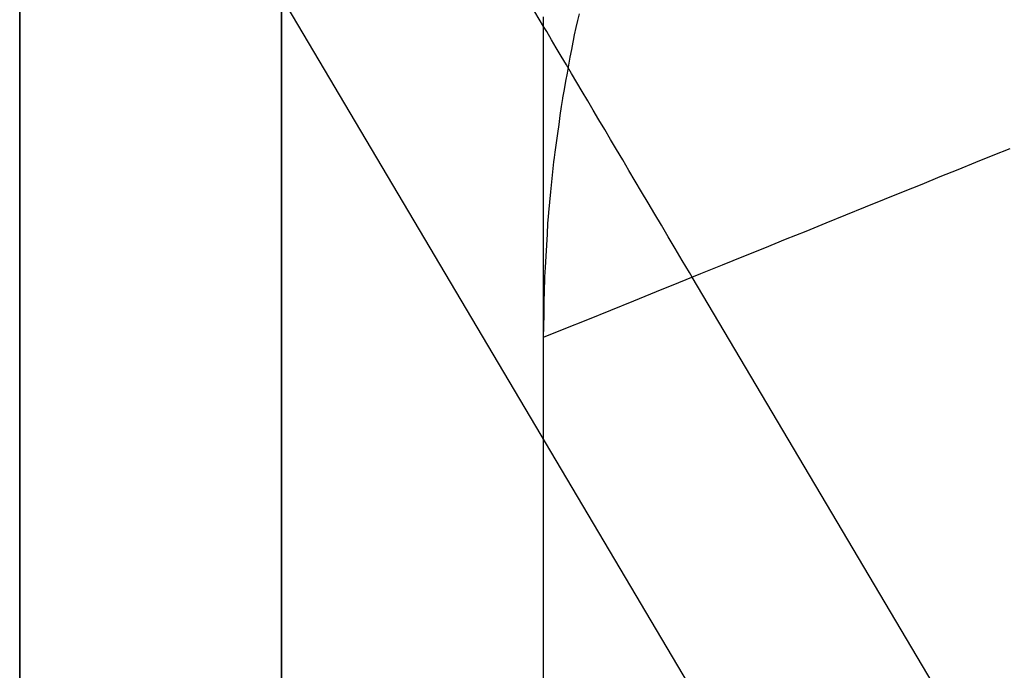
# Model space of a CAD drawing. Extents: x 1064 to 1964, y -1254 to 115.
# Drawn here: x 1591 to 1593, y -1086 to -1084 of the extents above; entities that cross this region are included whole.
import ezdxf

# ---------------------------------------------------------------- set-up
doc = ezdxf.new("R2010")
doc.units = 0
doc.header["$LTSCALE"] = 4
doc.linetypes.add('VW-01____', pattern=[2.116125, 1.058062, -1.058062])
doc.layers.add('__', color=7, linetype='CONTINUOUS')

# ---------------------------------------------------------------- blocks, each defined once
blk = doc.blocks.new('____-26')
at = {"layer": '__', "color": 4, "linetype": 'VW-01____'}
for p, q in [((20.55591, -107.63323), (19.13895, -105.2403)), ((19.27716, -105.44051), (19.27716, -120.70431)), ((19.27716, -105.44051), (19.27716, -106.69672)), ((19.27716, -116.62833), (19.27716, -105.44051)), ((19.13895, -116.16621), (19.13895, -105.45113)), ((19.13895, -105.45113), (19.13895, -120.71493)), ((19.13895, -108.01152), (19.13895, -105.45113)), ((19.41536, -105.48929), (19.41081, -105.4816)), ((19.27716, -105.48526), (19.27716, -120.5659)), ((19.41536, -105.48801), (19.41536, -105.48423)), ((19.41536, -105.48801), (19.41536, -105.48423)), ((19.43261, -105.48996), (19.43345, -105.48627)), ((19.43345, -105.48627), (19.43427, -105.48266)), ((19.41536, -105.49188), (19.41536, -105.48801)), ((19.41536, -105.49188), (19.41536, -105.48801)), ((19.41701, -105.49207), (19.41536, -105.48929)), ((19.41536, -105.49223), (19.41536, -105.49188)), ((19.41536, -105.49584), (19.41536, -105.49188)), ((19.41536, -105.49584), (19.41536, -105.49223)), ((19.41952, -105.49631), (19.41701, -105.49207)), ((19.43176, -105.49373), (19.43261, -105.48996)), ((19.41536, -105.49988), (19.41536, -105.49584)), ((19.41536, -105.49988), (19.41536, -105.49584)), ((19.42209, -105.50064), (19.41952, -105.49631)), ((19.43019, -105.50156), (19.43092, -105.49759)), ((19.43092, -105.49759), (19.43109, -105.49668)), ((19.43109, -105.49668), (19.43176, -105.49373)), ((19.41536, -105.50401), (19.41536, -105.49988)), ((19.41536, -105.50401), (19.41536, -105.49988)), ((19.42471, -105.50507), (19.42209, -105.50064)), ((19.42945, -105.5056), (19.43019, -105.50156)), ((19.41536, -105.50823), (19.41536, -105.50401)), ((19.41536, -105.50823), (19.41536, -105.50401)), ((19.41536, -105.51253), (19.41536, -105.50823)), ((19.41536, -105.51253), (19.41536, -105.50823)), ((19.42738, -105.50958), (19.42471, -105.50507)), ((19.42869, -105.50973), (19.42945, -105.5056)), ((19.41536, -105.51692), (19.41536, -105.51253)), ((19.41536, -105.51692), (19.41536, -105.51253)), ((19.43011, -105.51419), (19.42738, -105.50958)), ((19.42791, -105.51394), (19.42869, -105.50973)), ((19.41536, -105.52139), (19.41536, -105.51692)), ((19.41536, -105.52139), (19.41536, -105.51692)), ((19.42632, -105.52263), (19.42712, -105.51824)), ((19.42712, -105.51824), (19.42791, -105.51394)), ((19.43289, -105.51889), (19.43011, -105.51419)), ((19.43573, -105.52369), (19.43289, -105.51889)), ((19.41536, -105.52453), (19.41536, -105.52139)), ((19.41536, -105.52595), (19.41536, -105.52139)), ((19.4255, -105.52709), (19.42632, -105.52263)), ((19.43863, -105.52857), (19.43573, -105.52369)), ((19.41536, -105.52595), (19.41536, -105.52453)), ((19.41536, -105.53059), (19.41536, -105.52595)), ((19.41536, -105.53059), (19.41536, -105.52595)), ((19.42484, -105.53166), (19.42544, -105.52739)), ((19.42544, -105.52739), (19.4255, -105.52709)), ((19.44157, -105.53355), (19.43863, -105.52857)), ((19.41536, -105.53532), (19.41536, -105.53059)), ((19.41536, -105.53532), (19.41536, -105.53059)), ((19.42418, -105.53632), (19.42484, -105.53166)), ((19.44457, -105.53862), (19.44157, -105.53355)), ((19.41536, -105.54014), (19.41536, -105.53532)), ((19.41536, -105.54014), (19.41536, -105.53532)), ((19.42351, -105.54106), (19.42418, -105.53632)), ((19.44763, -105.54378), (19.44457, -105.53862)), ((19.41536, -105.54504), (19.41536, -105.54014)), ((19.41536, -105.54504), (19.41536, -105.54014)), ((19.42282, -105.54588), (19.42351, -105.54106)), ((19.45074, -105.54903), (19.44763, -105.54378)), ((19.41536, -105.55003), (19.41536, -105.54504)), ((19.41536, -105.55003), (19.41536, -105.54504)), ((19.41536, -105.5551), (19.41536, -105.55003)), ((19.41536, -105.5551), (19.41536, -105.55003)), ((19.42213, -105.55079), (19.42282, -105.54588)), ((19.4539, -105.55437), (19.45074, -105.54903)), ((19.41536, -105.5556), (19.41536, -105.5551)), ((19.41536, -105.56026), (19.41536, -105.5551)), ((19.42142, -105.55578), (19.42213, -105.55079)), ((19.45712, -105.55981), (19.4539, -105.55437)), ((19.65256, -105.55734), (19.66152, -105.5537)), ((19.41536, -105.56026), (19.41536, -105.5556)), ((19.41536, -105.5655), (19.41536, -105.56026)), ((19.41536, -105.5655), (19.41536, -105.56026)), ((19.4208, -105.56087), (19.42104, -105.55849)), ((19.42104, -105.55849), (19.42142, -105.55578)), ((19.4604, -105.56534), (19.45712, -105.55981)), ((19.64343, -105.56104), (19.65256, -105.55734)), ((19.41536, -105.57083), (19.41536, -105.5655)), ((19.41536, -105.57083), (19.41536, -105.5655)), ((19.42028, -105.56606), (19.4208, -105.56087)), ((19.46372, -105.57095), (19.4604, -105.56534)), ((19.62467, -105.56864), (19.63413, -105.5648)), ((19.63413, -105.5648), (19.64343, -105.56104)), ((19.41536, -105.57624), (19.41536, -105.57083)), ((19.41536, -105.57624), (19.41536, -105.57083)), ((19.41975, -105.57133), (19.42028, -105.56606)), ((19.4671, -105.57666), (19.46372, -105.57095)), ((19.61504, -105.57254), (19.62467, -105.56864)), ((19.41921, -105.57668), (19.41975, -105.57133)), ((19.60525, -105.57651), (19.61504, -105.57254)), ((19.41536, -105.58174), (19.41536, -105.57624)), ((19.41536, -105.58174), (19.41536, -105.57624)), ((19.41867, -105.58212), (19.41921, -105.57668)), ((19.47054, -105.58246), (19.4671, -105.57666)), ((19.58518, -105.58465), (19.5953, -105.58055)), ((19.5953, -105.58055), (19.60525, -105.57651)), ((19.41536, -105.58733), (19.41536, -105.58174)), ((19.41536, -105.58733), (19.41536, -105.58174)), ((19.41811, -105.58764), (19.41867, -105.58212)), ((19.47403, -105.58836), (19.47054, -105.58246)), ((19.57489, -105.58882), (19.58518, -105.58465)), ((19.41536, -105.58803), (19.41536, -105.58733)), ((19.41536, -105.593), (19.41536, -105.58733)), ((19.41536, -105.593), (19.41536, -105.58803)), ((19.41769, -105.59326), (19.41789, -105.58991)), ((19.41789, -105.58991), (19.41811, -105.58764)), ((19.47757, -105.59434), (19.47403, -105.58836)), ((19.56444, -105.59305), (19.57489, -105.58882)), ((19.41536, -105.59875), (19.41536, -105.593)), ((19.41536, -105.59875), (19.41536, -105.593)), ((19.41735, -105.59897), (19.41769, -105.59326)), ((19.48117, -105.60041), (19.47757, -105.59434)), ((19.55383, -105.59735), (19.56444, -105.59305)), ((19.41536, -105.60459), (19.41536, -105.59875)), ((19.41536, -105.60459), (19.41536, -105.59875)), ((19.417, -105.60477), (19.41735, -105.59897)), ((19.48482, -105.60658), (19.48117, -105.60041)), ((19.53211, -105.60616), (19.54305, -105.60172)), ((19.54305, -105.60172), (19.55383, -105.59735)), ((19.41536, -105.61051), (19.41536, -105.60459)), ((19.41536, -105.61051), (19.41536, -105.60459)), ((19.41665, -105.61066), (19.417, -105.60477)), ((19.48852, -105.61284), (19.48482, -105.60658)), ((19.521, -105.61066), (19.53211, -105.60616)), ((19.41536, -105.61652), (19.41536, -105.61051)), ((19.41536, -105.61652), (19.41536, -105.61051)), ((19.41629, -105.61662), (19.41665, -105.61066)), ((19.50973, -105.61523), (19.521, -105.61066)), ((19.41536, -105.62097), (19.41536, -105.61652)), ((19.41536, -105.62261), (19.41536, -105.61652)), ((19.41599, -105.62159), (19.41629, -105.61662)), ((19.49228, -105.61918), (19.48852, -105.61284)), ((19.4983, -105.61986), (19.50973, -105.61523)), ((19.41536, -105.62261), (19.41536, -105.62097)), ((19.41536, -105.62879), (19.41536, -105.62261)), ((19.41536, -105.62879), (19.41536, -105.62261)), ((19.41585, -105.62884), (19.41597, -105.62268)), ((19.41597, -105.62268), (19.41599, -105.62159)), ((19.4867, -105.62456), (19.4983, -105.61986)), ((19.49377, -105.6217), (19.49228, -105.61918)), ((20.69412, -107.64881), (19.49377, -105.6217)), ((19.47494, -105.62933), (19.4867, -105.62456)), ((19.41536, -105.63505), (19.41536, -105.62879)), ((19.41536, -105.63505), (19.41536, -105.62879)), ((19.41573, -105.63509), (19.41585, -105.62884)), ((19.46302, -105.63416), (19.47494, -105.62933)), ((19.41536, -105.6414), (19.41536, -105.63505)), ((19.41536, -105.6414), (19.41536, -105.63505)), ((19.4156, -105.64142), (19.41573, -105.63509)), ((19.45093, -105.63906), (19.46302, -105.63416)), ((19.41536, -105.64783), (19.41536, -105.6414)), ((19.41536, -105.64783), (19.41536, -105.6414)), ((19.41547, -105.64784), (19.4156, -105.64142)), ((19.43868, -105.64403), (19.45093, -105.63906)), ((19.41536, -105.65348), (19.41536, -105.64783)), ((19.41536, -105.65434), (19.41536, -105.64783)), ((19.41536, -105.65348), (19.41547, -105.64784)), ((19.42627, -105.64906), (19.43868, -105.64403)), ((19.41536, -105.65348), (19.42627, -105.64906)), ((19.41536, -105.65434), (19.41536, -105.65348)), ((19.41536, -105.66094), (19.41536, -105.65434)), ((19.41536, -105.66094), (19.41536, -105.65434)), ((19.41536, -105.66763), (19.41536, -105.66094)), ((19.41536, -105.66763), (19.41536, -105.66094)), ((19.41536, -105.67439), (19.41536, -105.66763)), ((19.41536, -105.67439), (19.41536, -105.66763)), ((19.41536, -105.68124), (19.41536, -105.67439)), ((19.41536, -105.68124), (19.41536, -105.67439)), ((19.41536, -105.68818), (19.41536, -105.68124)), ((19.41536, -105.68818), (19.41536, -105.68124)), ((19.41536, -105.6952), (19.41536, -105.68818)), ((19.41536, -105.6952), (19.41536, -105.68818)), ((19.41536, -105.7023), (19.41536, -105.6952)), ((19.41536, -105.7023), (19.41536, -105.6952)), ((19.41536, -105.70948), (19.41536, -105.7023)), ((19.41536, -105.70948), (19.41536, -105.7023)), ((19.41536, -105.71675), (19.41536, -105.70948)), ((19.41536, -105.71675), (19.41536, -105.70948)), ((19.41536, -105.72411), (19.41536, -105.71675)), ((19.41536, -105.72411), (19.41536, -105.71675)), ((19.41536, -105.73154), (19.41536, -105.72411)), ((19.41536, -105.73154), (19.41536, -105.72411)), ((19.41536, -105.73906), (19.41536, -105.73154)), ((19.41536, -105.73906), (19.41536, -105.73154)), ((19.41536, -105.74666), (19.41536, -105.73906)), ((19.41536, -105.74666), (19.41536, -105.73906)), ((19.41536, -105.75435), (19.41536, -105.74666)), ((19.41536, -105.75435), (19.41536, -105.74666)), ((19.41536, -105.76212), (19.41536, -105.75435)), ((19.41536, -105.76212), (19.41536, -105.75435)), ((19.41536, -105.76997), (19.41536, -105.76212)), ((19.41536, -105.76997), (19.41536, -105.76212)), ((19.41536, -105.7779), (19.41536, -105.76997)), ((19.41536, -105.7779), (19.41536, -105.76997)), ((19.41536, -105.78592), (19.41536, -105.7779)), ((19.41536, -105.78592), (19.41536, -105.7779)), ((19.41536, -105.79401), (19.41536, -105.78592)), ((19.41536, -105.79401), (19.41536, -105.78592)), ((19.41536, -105.8022), (19.41536, -105.79401)), ((19.41536, -105.8022), (19.41536, -105.79401)), ((19.41536, -105.81046), (19.41536, -105.8022)), ((19.41536, -105.81046), (19.41536, -105.8022)), ((19.41536, -105.8188), (19.41536, -105.81046)), ((19.41536, -105.8188), (19.41536, -105.81046)), ((19.41536, -105.82723), (19.41536, -105.8188)), ((19.41536, -105.82723), (19.41536, -105.8188)), ((19.41536, -105.83574), (19.41536, -105.82723)), ((19.41536, -105.83574), (19.41536, -105.82723))]:
    blk.add_line(p, q, dxfattribs=at)

msp = doc.modelspace()

# ---------------------------------------------------------------- block references
at = {"layer": '__', "color": 1, "xscale": 4, "yscale": 4, "zscale": 4}
msp.add_blockref('____-26', (1514.4188, -662.4431), dxfattribs=at)

doc.saveas('drawing.dxf')
